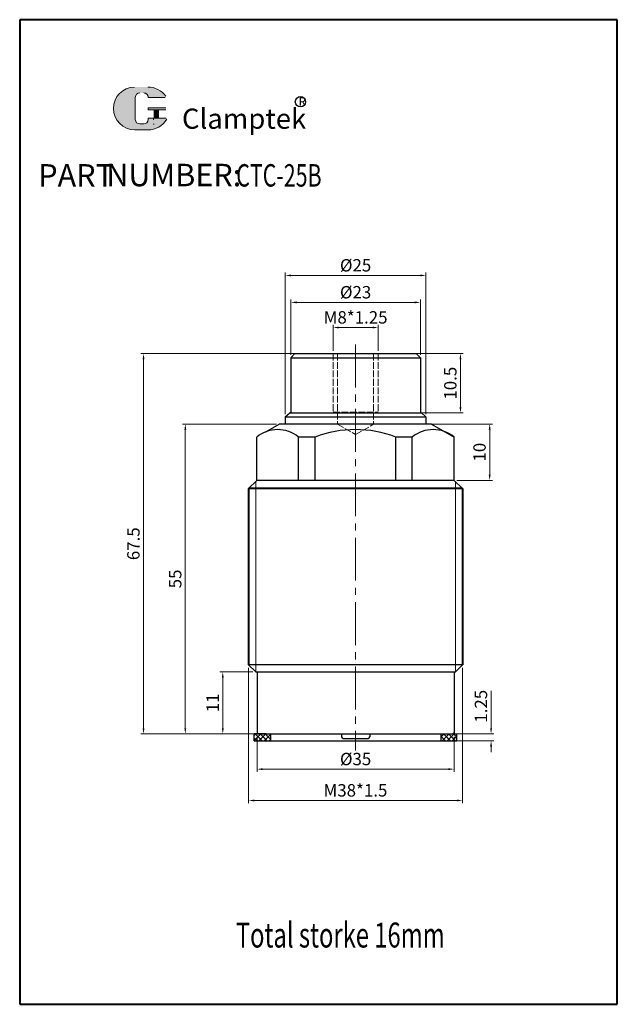
# Model space of a CAD drawing. Units: inches. Extents: x -83 to 23, y -113 to 62.
import ezdxf

# ---------------------------------------------------------------- set-up
doc = ezdxf.new("R2010")
doc.units = ezdxf.units.IN
doc.header["$MEASUREMENT"] = 0
doc.linetypes.add('ACAD_ISO02W100', pattern=[15, 12, -3])
doc.linetypes.add('CENTER2', pattern=[28.574999999999996, 19.05, -3.174999999999999, 3.174999999999999, -3.174999999999999])
for name, color, linetype, lineweight in [('1L', 7, 'Continuous', 40), ('2L', 2, 'Continuous', 13), ('5L', 1, 'Continuous', 13), ('7L', 3, 'Continuous', 30), ('xux', 170, 'ACAD_ISO02W100', 13), ('中心线', 10, 'CENTER2', 13), ('填充', 8, 'Continuous', 13), ('外轮廓线', 255, 'Continuous', 30)]:
    doc.layers.add(name, color=color, linetype=linetype, lineweight=lineweight)
doc.styles.add('ROMANS', font='ROMANS', dxfattribs={"width": 0.7})
doc.styles.add('黑', font='MSMINCHO.TTF', dxfattribs={"width": 0.7})
doc.dimstyles.new('副本wxh', dxfattribs={"dimtxt": 2.2, "dimasz": 1, "dimexe": 0.5, "dimexo": 0.5, "dimgap": 0.7, "dimtad": 1, "dimzin": 9, "dimdsep": 46, "dimtxsty": '黑', "dimcen": 0.01, "dimclrt": 3, "dimadec": 0, "dimazin": 2, "dimtfac": 1, "dimtofl": 0, "dimtmove": 0, "dimatfit": 3, "dimfxl": 1, "dimtolj": 1, "dimtzin": 0, "dimlwd": 13, "dimlwe": 13, "dimarcsym": 0})

# ---------------------------------------------------------------- blocks, each defined once
blk = doc.blocks.new('*D0')
at = {"color": 0, "lineweight": 13, "transparency": 16777216}
for p, q in [((-27.7372867080916, 2.947217760457547), (-27.7372867080916, 7.576149453670054)), ((-26.7372867080916, 7.076149453670054), (-20.7372867080916, 7.076149453670054)), ((-19.7372867080916, 2.947217760457576), (-19.7372867080916, 7.576149453670054))]:
    blk.add_line(p, q, dxfattribs=at)
at = {"color": 0, "transparency": 16777216}
for points in [[(-26.7372867080916, 7.242816120336721), (-26.7372867080916, 6.909482787003387), (-27.7372867080916, 7.076149453670054)], [(-20.7372867080916, 7.242816120336721), (-20.7372867080916, 6.909482787003387), (-19.7372867080916, 7.076149453670054)]]:
    blk.add_solid(points, dxfattribs=at)
at = {"layer": 'Defpoints', "color": 0, "transparency": 16777216}
for p in [(-19.7372867080916, 7.076149453670054), (-27.7372867080916, 2.447217760457547), (-19.7372867080916, 2.447217760457576)]:
    blk.add_point(p, dxfattribs=at)
at = {"color": 3, "transparency": 16777216, "insert": (-23.7372867080916, 8.876149453670054), "char_height": 2.2, "attachment_point": 5, "style": '黑'}
blk.add_mtext('\\A1;M8*1.25', dxfattribs=at)
blk = doc.blocks.new('*D1')
at = {"color": 0, "lineweight": 13, "transparency": 16777216}
for p, q in [((-24.2372867080918, 2.447217760457547), (-61.90935221054175, 2.447217760457558)), ((-61.40935221054177, -64.05278223954427), (-61.40935221054175, 1.447217760457557)), ((-41.98728670809179, -65.05278223954427), (-61.90935221054177, -65.05278223954427))]:
    blk.add_line(p, q, dxfattribs=at)
at = {"color": 0, "transparency": 16777216}
for points in [[(-61.57601887720842, 1.447217760457558), (-61.24268554387509, 1.447217760457557), (-61.40935221054175, 2.447217760457558)], [(-61.57601887720843, -64.05278223954427), (-61.2426855438751, -64.05278223954427), (-61.40935221054177, -65.05278223954427)]]:
    blk.add_solid(points, dxfattribs=at)
at = {"layer": 'Defpoints', "color": 0, "transparency": 16777216}
for p in [(-61.40935221054175, 2.447217760457558), (-23.7372867080918, 2.447217760457547), (-41.48728670809179, -65.05278223954427)]:
    blk.add_point(p, dxfattribs=at)
at = {"color": 3, "transparency": 16777216, "insert": (-63.20935221054175, -31.30278223954337), "char_height": 2.2, "attachment_point": 5, "rotation": 90, "style": '黑'}
blk.add_mtext('\\A1;67.5', dxfattribs=at)
blk = doc.blocks.new('*D2')
at = {"color": 0, "lineweight": 13, "transparency": 16777216}
for p, q in [((-37.79293248516768, -10.05278223954245), (-54.48940582701888, -10.05278223954245)), ((-53.98940582701888, -11.05278223954245), (-53.98940582701889, -64.05278223954427)), ((-41.98728670809179, -65.05278223954427), (-54.48940582701889, -65.05278223954427))]:
    blk.add_line(p, q, dxfattribs=at)
at = {"color": 0, "transparency": 16777216}
for points in [[(-54.15607249368554, -11.05278223954245), (-53.82273916035221, -11.05278223954245), (-53.98940582701888, -10.05278223954245)], [(-54.15607249368556, -64.05278223954427), (-53.82273916035223, -64.05278223954427), (-53.98940582701889, -65.05278223954427)]]:
    blk.add_solid(points, dxfattribs=at)
at = {"layer": 'Defpoints', "color": 0, "transparency": 16777216}
for p in [(-37.29293248516768, -10.05278223954245), (-53.98940582701889, -65.05278223954427), (-41.48728670809179, -65.05278223954427)]:
    blk.add_point(p, dxfattribs=at)
at = {"color": 3, "transparency": 16777216, "insert": (-55.78940582701888, -37.55278223954337), "char_height": 2.2, "attachment_point": 5, "rotation": 90, "style": '黑'}
blk.add_mtext('\\A1;55', dxfattribs=at)
blk = doc.blocks.new('*D3')
at = {"color": 0, "lineweight": 13, "transparency": 16777216}
for p, q in [((-41.98728670809183, -54.05278223954245), (-47.8331968480421, -54.05278223954245)), ((-47.3331968480421, -64.05278223954245), (-47.3331968480421, -55.05278223954245)), ((-41.73728670809179, -65.05278223954245), (-47.8331968480421, -65.05278223954245))]:
    blk.add_line(p, q, dxfattribs=at)
at = {"color": 0, "transparency": 16777216}
for points in [[(-47.49986351470876, -55.05278223954245), (-47.16653018137544, -55.05278223954245), (-47.3331968480421, -54.05278223954245)], [(-47.49986351470876, -64.05278223954245), (-47.16653018137544, -64.05278223954245), (-47.3331968480421, -65.05278223954245)]]:
    blk.add_solid(points, dxfattribs=at)
at = {"layer": 'Defpoints', "color": 0, "transparency": 16777216}
for p in [(-47.3331968480421, -54.05278223954245), (-41.48728670809183, -54.05278223954245), (-41.23728670809179, -65.05278223954245)]:
    blk.add_point(p, dxfattribs=at)
at = {"color": 3, "transparency": 16777216, "insert": (-49.13319684804209, -59.55278223954247), "char_height": 2.2, "attachment_point": 5, "rotation": 90, "style": '黑'}
blk.add_mtext('\\A1;11', dxfattribs=at)
blk = doc.blocks.new('*D4')
at = {"color": 0, "lineweight": 13, "transparency": 16777216}
for p, q in [((-42.73728670809177, -53.30278223954242), (-42.73728670809177, -77.37521242961787)), ((-4.737286708091772, -53.30278223954242), (-4.737286708091774, -77.37521242961787)), ((-41.73728670809177, -76.87521242961787), (-5.737286708091774, -76.87521242961787))]:
    blk.add_line(p, q, dxfattribs=at)
at = {"color": 0, "transparency": 16777216}
for points in [[(-41.73728670809177, -76.7085457629512), (-41.73728670809177, -77.04187909628455), (-42.73728670809177, -76.87521242961787)], [(-5.737286708091774, -76.7085457629512), (-5.737286708091774, -77.04187909628455), (-4.737286708091774, -76.87521242961787)]]:
    blk.add_solid(points, dxfattribs=at)
at = {"layer": 'Defpoints', "color": 0, "transparency": 16777216}
for p in [(-42.73728670809177, -52.80278223954242), (-4.737286708091772, -52.80278223954242), (-4.737286708091774, -76.87521242961787)]:
    blk.add_point(p, dxfattribs=at)
at = {"color": 3, "transparency": 16777216, "insert": (-23.76427642409919, -75.07521242961788), "char_height": 2.2, "attachment_point": 5, "style": '黑'}
blk.add_mtext('\\A1;M38*1.5', dxfattribs=at)
blk = doc.blocks.new('*D5')
at = {"color": 0, "lineweight": 13, "transparency": 16777216}
for p, q in [((0.3270298110486362, -64.05278223954237), (0.3270298110486376, -57.39798223954242)), ((-5.737286708091801, -65.05278223954237), (0.8270298110486356, -65.05278223954237)), ((-5.7372867080918, -66.30278223954245), (0.8270298110486353, -66.30278223954245)), ((0.3270298110486354, -67.30278223954245), (0.3270298110486352, -68.30278223954245))]:
    blk.add_line(p, q, dxfattribs=at)
at = {"color": 0, "transparency": 16777216}
for points in [[(0.1603631443819695, -64.05278223954237), (0.4936964777153028, -64.05278223954237), (0.3270298110486359, -65.05278223954237)], [(0.1603631443819688, -67.30278223954245), (0.4936964777153021, -67.30278223954245), (0.3270298110486357, -66.30278223954245)]]:
    blk.add_solid(points, dxfattribs=at)
at = {"layer": 'Defpoints', "color": 0, "transparency": 16777216}
for p in [(-6.237286708091801, -65.05278223954237), (-6.2372867080918, -66.30278223954245), (0.3270298110486357, -66.30278223954245)]:
    blk.add_point(p, dxfattribs=at)
at = {"color": 3, "transparency": 16777216, "insert": (-1.472970188951354, -60.15278223954243), "char_height": 2.2, "attachment_point": 5, "rotation": 90, "style": '黑'}
blk.add_mtext('\\A1;1.25', dxfattribs=at)
blk = doc.blocks.new('*D7')
at = {"color": 0, "lineweight": 13, "transparency": 16777216}
for p, q in [((-13.34315263204735, 2.447217760457547), (-4.612322486326319, 2.447217760457544)), ((-5.112322486326319, 1.447217760457544), (-5.112322486326321, -7.057772258996828)), ((-12.377490455025, -8.057772258996826), (-4.61232248632632, -8.057772258996827))]:
    blk.add_line(p, q, dxfattribs=at)
at = {"color": 0, "transparency": 16777216}
for points in [[(-5.278989152992986, 1.447217760457544), (-4.945655819659653, 1.447217760457544), (-5.112322486326319, 2.447217760457545)], [(-5.278989152992988, -7.057772258996828), (-4.945655819659654, -7.057772258996828), (-5.112322486326321, -8.057772258996827)]]:
    blk.add_solid(points, dxfattribs=at)
at = {"layer": 'Defpoints', "color": 0, "transparency": 16777216}
for p in [(-13.84315263204735, 2.447217760457547), (-12.877490455025, -8.057772258996826), (-5.112322486326321, -8.057772258996827)]:
    blk.add_point(p, dxfattribs=at)
at = {"color": 3, "transparency": 16777216, "insert": (-6.912322486326319, -2.805277249269643), "char_height": 2.2, "attachment_point": 5, "rotation": 90, "style": '黑'}
blk.add_mtext('\\A1;10.5', dxfattribs=at)
blk = doc.blocks.new('*D8')
at = {"color": 0, "lineweight": 13, "transparency": 16777216}
for p, q in [((-36.23885733872299, -8.2866176451087), (-36.23885733872299, 16.82255270925862)), ((-35.23885733872299, 16.32255270925862), (-12.23885733872364, 16.32255270925862)), ((-11.23885733872365, -8.2866176451087), (-11.23885733872364, 16.82255270925862))]:
    blk.add_line(p, q, dxfattribs=at)
at = {"color": 0, "transparency": 16777216}
for points in [[(-35.23885733872299, 16.48921937592528), (-35.23885733872299, 16.15588604259195), (-36.23885733872299, 16.32255270925862)], [(-12.23885733872364, 16.48921937592528), (-12.23885733872364, 16.15588604259195), (-11.23885733872364, 16.32255270925862)]]:
    blk.add_solid(points, dxfattribs=at)
at = {"layer": 'Defpoints', "color": 0, "transparency": 16777216}
for p in [(-11.23885733872364, 16.32255270925862), (-36.23885733872299, -8.7866176451087), (-11.23885733872365, -8.7866176451087)]:
    blk.add_point(p, dxfattribs=at)
at = {"color": 3, "transparency": 16777216, "insert": (-23.73885733872332, 18.12255270925862), "char_height": 2.2, "attachment_point": 5, "style": '黑'}
blk.add_mtext('\\A1;%%C25', dxfattribs=at)
blk = doc.blocks.new('*D9')
at = {"color": 0, "lineweight": 13, "transparency": 16777216}
for p, q in [((-35.23728670809177, 2.218372374345669), (-35.23728670809177, 12.04100725918101)), ((-34.23728670809177, 11.54100725918101), (-13.23728670809178, 11.54100725918101)), ((-12.23728670809178, 2.218372374345669), (-12.23728670809178, 12.04100725918101))]:
    blk.add_line(p, q, dxfattribs=at)
at = {"color": 0, "transparency": 16777216}
for points in [[(-34.23728670809177, 11.70767392584768), (-34.23728670809177, 11.37434059251435), (-35.23728670809177, 11.54100725918101)], [(-13.23728670809178, 11.70767392584768), (-13.23728670809178, 11.37434059251435), (-12.23728670809178, 11.54100725918101)]]:
    blk.add_solid(points, dxfattribs=at)
at = {"layer": 'Defpoints', "color": 0, "transparency": 16777216}
for p in [(-12.23728670809178, 11.54100725918101), (-35.23728670809177, 1.718372374345669), (-12.23728670809178, 1.718372374345669)]:
    blk.add_point(p, dxfattribs=at)
at = {"color": 3, "transparency": 16777216, "insert": (-23.73728670809177, 13.34100725918102), "char_height": 2.2, "attachment_point": 5, "style": '黑'}
blk.add_mtext('\\A1;%%C23', dxfattribs=at)
blk = doc.blocks.new('*D10')
at = {"color": 0, "lineweight": 13, "transparency": 16777216}
for p, q in [((-10.73728670809178, -10.05278223954245), (0.5781688064807908, -10.05278223954245)), ((0.07816880648079062, -11.05278223954245), (0.07816880648078885, -19.05277708028034)), ((-5.72803872589543, -20.05277708028034), (0.5781688064807886, -20.05277708028034))]:
    blk.add_line(p, q, dxfattribs=at)
at = {"color": 0, "transparency": 16777216}
for points in [[(-0.08849786018587603, -11.05278223954245), (0.2448354731474573, -11.05278223954245), (0.07816880648079085, -10.05278223954245)], [(-0.08849786018587781, -19.05277708028034), (0.2448354731474555, -19.05277708028034), (0.07816880648078862, -20.05277708028034)]]:
    blk.add_solid(points, dxfattribs=at)
at = {"layer": 'Defpoints', "color": 0, "transparency": 16777216}
for p in [(-11.23728670809178, -10.05278223954245), (-6.22803872589543, -20.05277708028034), (0.07816880648078862, -20.05277708028034)]:
    blk.add_point(p, dxfattribs=at)
at = {"color": 3, "transparency": 16777216, "insert": (-1.721831193519208, -15.0527796599114), "char_height": 2.2, "attachment_point": 5, "rotation": 90, "style": '黑'}
blk.add_mtext('\\A1;10', dxfattribs=at)
blk = doc.blocks.new('*D11')
at = {"color": 0, "lineweight": 13, "transparency": 16777216}
for p, q in [((-41.23728670809185, -65.55278223954384), (-41.23728670809185, -71.81633907920832)), ((-6.23728670809123, -65.55278223954242), (-6.23728670809123, -71.81633907920832)), ((-40.23728670809185, -71.31633907920832), (-7.23728670809123, -71.31633907920832))]:
    blk.add_line(p, q, dxfattribs=at)
at = {"color": 0, "transparency": 16777216}
for points in [[(-40.23728670809185, -71.14967241254165), (-40.23728670809185, -71.48300574587499), (-41.23728670809185, -71.31633907920832)], [(-7.23728670809123, -71.14967241254165), (-7.23728670809123, -71.48300574587499), (-6.23728670809123, -71.31633907920832)]]:
    blk.add_solid(points, dxfattribs=at)
at = {"layer": 'Defpoints', "color": 0, "transparency": 16777216}
for p in [(-41.23728670809185, -65.05278223954384), (-6.23728670809123, -65.05278223954242), (-6.23728670809123, -71.31633907920832)]:
    blk.add_point(p, dxfattribs=at)
at = {"color": 3, "transparency": 16777216, "insert": (-23.73728670809154, -69.51633907920832), "char_height": 2.2, "attachment_point": 5, "style": '黑'}
blk.add_mtext('\\A1;%%C35', dxfattribs=at)

msp = doc.modelspace()

# ---------------------------------------------------------------- hatches: boundary and pattern name
at = {"layer": '5L', "linetype": 'Continuous', "ltscale": 0.5}
h = msp.add_hatch(color=256, dxfattribs=at)
edge = h.paths.add_edge_path()
edge.add_arc((-62.08289424283318, 47.93105378779745), 0.787484984509884, 90.00000000003462, 180, ccw=False)
edge.add_line((-62.08289424283318, 48.7185387723086), (-61.37415775677318, 48.7185387723086))
edge.add_arc((-61.37415775677176, 47.93105378779745), 0.7874849845097295, -3.467448550509289e-11, 90.00000000003462, ccw=False)
edge.add_line((-60.58667277226284, 47.93105378779745), (-57.57271497332911, 47.93105378779745))
edge.add_arc((-57.57271497332911, 48.06230128521672), 0.1312474974183128, 270, 394.8441938451077)
edge.add_arc((-60.58876214817037, 45.96264192886263), 3.806177425130965, 34.84419384513769, 90.72009890606596)
edge.add_line((-60.63659729534096, 49.76851875165556), (-63.00420120065031, 49.76851875165556))
edge.add_arc((-62.95636605347404, 45.96264192886263), 3.806177425130813, 90.72009890615945, 270)
edge.add_line((-62.95636605347404, 42.15646450373168), (-60.76195837072125, 42.15646450373168))
edge.add_ellipse((-60.76195837070027, 45.96264192886263), major_axis=(9.974809803791103, 0), ratio=0.381578947368421, start_angle=270, end_angle=270.7200989061199)
edge.add_arc((-60.58876214817037, 45.96264192886263), 3.806177425131002, 269.2799010938838, 330.0000053565856)
edge.add_arc((-57.40617947364315, 44.12517696500635), 0.1312474974183273, 330.0001553408997, 450)
edge.add_line((-57.40617947364315, 44.25642446242472), (-60.58667277226414, 44.25642446242472))
edge.add_line((-60.58667277226284, 44.25642446242472), (-60.58667277226284, 43.99392946758797))
edge.add_arc((-61.37415775677176, 43.99392946758706), 0.7874849845098244, -90, 0, ccw=False)
edge.add_line((-61.37415775677176, 43.20644448307684), (-62.08289424283044, 43.20644448307684))
edge.add_arc((-62.08289424283176, 43.99392946758706), 0.7874849845097823, 180.0000000000087, 270, ccw=False)
edge.add_line((-62.87037922734182, 43.99392946758706), (-62.87037922734238, 47.93105378779835))
at = {"layer": '5L', "ltscale": 0.5}
for points in [[(-57.4414674759105, 46.0938894262801), (-60.58667277226284, 46.0938894262801), (-60.58667277226284, 45.70014693402497), (-57.4414674759105, 45.70014693402497)], [(-57.4414674759105, 46.0938894262801), (-60.58667277226284, 46.0938894262801), (-60.58667277226284, 45.70014693402497), (-57.4414674759105, 45.70014693402497)], [(-58.72532562976767, 45.70014693402497), (-59.51281061427768, 45.70014693402497), (-59.51281061427768, 44.25642446242472), (-58.72532562976552, 44.25642446242472)], [(-58.72532562976767, 45.70014693402497), (-59.51281061427768, 45.70014693402497), (-59.51281061427768, 44.25642446242472), (-58.72532562976552, 44.25642446242472)]]:
    msp.add_hatch(color=256, dxfattribs=at).paths.add_polyline_path(points)
at = {"layer": '填充'}
h = msp.add_hatch(dxfattribs=at)
h.set_pattern_fill('ANSI37', color=1, scale=0.2, style=0)
h.set_pattern_definition([(45, (-125.4833057590973, 690.572827926747), (-0.4490128060534576, 0.4490128060534577), []), (135, (-125.4833057590973, 690.572827926747), (-0.4490128060534577, -0.4490128060534576), [])])
h.paths.add_polyline_path([(-38.86152756025847, -65.05278223954245), (-39.63617559567558, -65.05278223954245), (-41.73728670809179, -65.05278223954427), (-41.73728670809179, -66.30278223954245), (-38.86152756025847, -66.30278223954245)])
h = msp.add_hatch(dxfattribs=at)
h.set_pattern_fill('ANSI37', color=1, scale=0.2, style=0)
h.set_pattern_definition([(45, (-114.4833057590972, 690.572827926747), (-0.4490128060534576, 0.4490128060534577), []), (135, (-114.4833057590972, 690.572827926747), (-0.4490128060534577, -0.4490128060534576), [])])
h.paths.add_polyline_path([(-5.737286708092255, -65.05278223954242), (-7.838397820508248, -65.05278223954242), (-8.613045855925549, -65.05278223954242), (-8.613045855925549, -66.30278223954242), (-5.737286708092255, -66.30278223954245)])

# ---------------------------------------------------------------- linework, layer by layer
for p, q in [((-35.23728670809177, 1.718372374345669), (-12.23728670809178, 1.718372374345669)), ((-36.23723035660081, -8.785144343003115), (-11.23885729334134, -8.786668677240025)), ((-41.48728670809177, -54.05278223954242), (-42.73728670809177, -52.80278223954242)), ((-4.737286708091772, -52.80278223954247), (-42.73728670809177, -52.80278223954242)), ((-41.48728670809177, -54.05278223954242), (-5.987286708091773, -54.05278223954247)), ((-41.23728670809179, -54.05278223954245), (-41.23728670809185, -65.05278223954427)), ((-6.237286708091829, -54.05278223954247), (-6.23728670809123, -65.05278223954238)), ((-5.987286708091773, -54.05278223954247), (-4.737286708091772, -52.80278223954247)), ((-41.73728670809179, -66.30278223954245), (-5.737286708092255, -66.30278223954245)), ((-41.23728670809179, -65.05278223954427), (-6.237286708091803, -65.05278223954237))]:
    msp.add_line(p, q)
at = {"layer": '1L', "linetype": 'ByBlock'}
for p, q in [((22.75276582914168, 61.7179578606403), (-83.41409896906916, 61.7179578606403)), ((-83.41409896906916, 61.7179578606403), (-83.41409896906916, -113.0566606664948)), ((22.75276582914168, -113.0566606664948), (22.75276582914168, 61.7179578606403)), ((-42.73728670811225, -21.51432347914362), (-42.73728670809177, -52.80278223954242)), ((-4.737286708091772, -21.5143235057679), (-42.73728670809179, -21.51432347914362)), ((-4.737286708091772, -21.51432350574745), (-4.737286708091772, -52.80278223954247)), ((-83.41409896906916, -113.0566606664948), (22.75276582914168, -113.0566606664948))]:
    msp.add_line(p, q, dxfattribs=at)
at = {"layer": '2L'}
for p, q in [((-41.48728670809184, -20.23511788680622), (-41.48728670809183, -54.05278223954245)), ((-5.987286708091831, -20.29352909808399), (-5.9872867080918, -54.05278223954247))]:
    msp.add_line(p, q, dxfattribs=at)
at = {"layer": '5L', "ltscale": 0.5}
for p, q in [((-62.87037922734232, 47.93105378779745), (-62.87037922734136, 43.99392946758524)), ((-62.87037922734232, 47.93105378779745), (-62.87037922734136, 43.99392946758524)), ((-57.57271497332989, 47.93105378779745), (-60.58667277226465, 47.93105378779745)), ((-57.57271497332989, 47.93105378779745), (-60.58667277226465, 47.93105378779745)), ((-60.58667277226465, 46.09388942627918), (-57.441467475911, 46.09388942627918)), ((-60.58667277226465, 46.09388942627918), (-57.441467475911, 46.09388942627918)), ((-57.441467475911, 45.70014693402497), (-60.58667277226465, 45.70014693402497)), ((-57.441467475911, 45.70014693402497), (-60.58667277226465, 45.70014693402497)), ((-59.51281061427768, 45.70014693402497), (-59.51281061427768, 44.25642446242289)), ((-59.51281061427768, 45.70014693402497), (-59.51281061427768, 44.25642446242289)), ((-58.72532562976784, 45.70014693402497), (-58.72532562976784, 44.25642446242289)), ((-58.72532562976784, 45.70014693402497), (-58.72532562976784, 44.25642446242289)), ((-61.55790425315929, 43.20644448307593), (-62.08289424283318, 43.20644448307593)), ((-61.55790425315929, 43.20644448307593), (-62.08289424283318, 43.20644448307593))]:
    msp.add_line(p, q, dxfattribs=at)
at = {"layer": '5L', "lineweight": 0, "ltscale": 0.5}
for p, q in [((-62.87037922734136, 43.99392946758524), (-62.87037922734232, 47.93105378779745)), ((-62.87037922734136, 43.99392946758524), (-62.87037922734232, 47.93105378779745)), ((-60.58667277226465, 47.93105378779745), (-57.57271497332989, 47.93105378779745)), ((-60.58667277226409, 47.93105378779745), (-57.57271497332989, 47.93105378779745)), ((-60.58667277226409, 47.93105378779745), (-57.57271497332989, 47.93105378779745)), ((-60.58667277226465, 47.93105378779745), (-57.57271497332989, 47.93105378779745)), ((-60.58667277226465, 46.09388942627918), (-60.58667277226465, 45.70014693402497)), ((-60.58667277226465, 46.09388942627918), (-60.58667277226465, 45.70014693402497)), ((-58.72532562976784, 45.70014693402497), (-59.51281061427768, 45.70014693402497)), ((-59.51281061427768, 45.70014693402497), (-59.51281061427768, 44.25642446242289)), ((-59.51281061427768, 45.70014693402497), (-59.51281061427768, 44.25642446242289)), ((-58.72532562976784, 45.70014693402497), (-59.51281061427768, 45.70014693402497)), ((-58.72532562976784, 44.25642446242289), (-58.72532562976784, 45.70014693402497)), ((-58.72532562976784, 44.25642446242289), (-58.72532562976784, 45.70014693402497)), ((-61.37415775677422, 43.20644448307593), (-62.08289424283522, 43.20644448307593)), ((-61.37415775677422, 43.20644448307593), (-62.08289424283318, 43.20644448307593)), ((-61.37415775677422, 43.20644448307593), (-62.08289424283318, 43.20644448307593)), ((-61.37415775677422, 43.20644448307593), (-62.08289424283522, 43.20644448307593))]:
    msp.add_line(p, q, dxfattribs=at)
at = {"layer": '5L', "color": 1, "ltscale": 0.5}
for p, q in [((-57.40617947364446, 44.25642446242289), (-60.58667277226465, 44.25642446242199)), ((-57.40617947364446, 44.25642446242289), (-60.58667277226465, 44.25642446242199)), ((-59.65031484399567, 44.12517696500453), (-59.65031484399567, 43.92830571887697)), ((-59.65031484399567, 44.12517696500453), (-59.65031484399567, 43.92830571887697))]:
    msp.add_line(p, q, dxfattribs=at)
at = {"layer": '5L', "color": 1, "lineweight": 0, "ltscale": 0.5}
for p, q in [((-57.40617947364332, 44.25642446242289), (-60.58667277226465, 44.25642446242289)), ((-57.40617947364332, 44.25642446242289), (-60.58667277226465, 44.25642446242289)), ((-60.58667277226465, 44.25642446242199), (-60.58667277226465, 43.99392946758616)), ((-60.58667277226465, 44.25642446242289), (-60.58667277226465, 43.99392946758616)), ((-60.58667277226465, 44.25642446242289), (-60.58667277226465, 43.99392946758616)), ((-60.58667277226465, 44.25642446242199), (-60.58667277226465, 43.99392946758616)), ((-57.40617947364332, 44.25642446242289), (-60.58667277226465, 44.25642446242289)), ((-57.40617947364332, 44.25642446242289), (-60.58667277226465, 44.25642446242289)), ((-59.51281061427768, 44.25642446242289), (-58.72532562976784, 44.25642446242289)), ((-59.51281061427768, 44.25642446242289), (-58.72532562976784, 44.25642446242289))]:
    msp.add_line(p, q, dxfattribs=at)
at = {"layer": '5L', "ltscale": 0.2}
msp.add_line((-62.95636605347404, 42.15646450372986), (-60.58876214816979, 42.15646450372986), dxfattribs=at)
at = {"layer": '5L', "ltscale": 0.5}
for centre, radius, start, end in [((-62.95636605347261, 45.96264192886082), 3.806177425130817, 90.72009890616644, 270), ((-62.95636605347261, 45.96264192886082), 3.806177425130817, 90.72009890616644, 270), ((-60.58876214816979, 45.96264192886082), 3.806177425130817, 34.84419384510488, 90.72009890616644), ((-62.08289424283318, 47.93105378779745), 0.7874849845098244, 90, 180), ((-62.08289424283318, 47.93105378779745), 0.7874849845098244, 90, 180), ((-62.08289424283318, 43.99392946758616), 0.7874849845098244, 180, 270), ((-62.08289424283318, 43.99392946758616), 0.7874849845098244, 180, 270)]:
    msp.add_arc(centre, radius, start, end, dxfattribs=at)
at = {"layer": '5L', "lineweight": 0, "ltscale": 0.5}
for centre, radius, start, end in [((-62.95636605347404, 45.96264192886082), 3.806177425130812, 90.72009890616644, 270), ((-62.95636605347404, 45.96264192886082), 3.806177425130813, 90.72009890616644, 270), ((-62.95636605347404, 45.96264192886082), 3.806177425130813, 90.72009890616644, 270), ((-62.95636605347404, 45.96264192886082), 3.806177425130812, 90.72009890616644, 270), ((-62.08289424283318, 47.93105378779745), 0.7874849845099396, 90, 180), ((-62.08289424283318, 47.93105378779745), 0.7874849845099396, 90, 180), ((-61.37415775677308, 47.93105378779745), 0.7874849845098244, 0, 90), ((-61.37415775677308, 47.93105378779745), 0.7874849845097295, 359.9999999999479, 90), ((-61.37415775677308, 47.93105378779745), 0.7874849845097295, 359.9999999999479, 90), ((-61.37415775677308, 47.93105378779745), 0.7874849845098244, 0, 90), ((-62.08289424283318, 43.99392946758616), 0.7874849845097823, 180, 270), ((-62.08289424283318, 43.99392946758616), 0.7874849845097823, 180, 270), ((-61.37415775677422, 43.99392946758616), 0.7874849845098244, 270, 0), ((-61.37415775677422, 43.99392946758616), 0.7874849845098529, 270, 0), ((-61.37415775677422, 43.99392946758616), 0.7874849845098529, 270, 0), ((-61.37415775677422, 43.99392946758616), 0.7874849845098244, 270, 0)]:
    msp.add_arc(centre, radius, start, end, dxfattribs=at)
at = {"layer": '5L', "color": 1, "lineweight": 0, "ltscale": 0.5}
for centre, radius, start, end in [((-60.58876214816979, 45.96264192886082), 3.806177425131002, 269.2799010939377, 330.0000053566048), ((-60.58876214816979, 45.96264192886082), 3.806177425131002, 269.2799010939377, 330.0000053566048), ((-59.63267084286186, 43.14082073436674), 0.0656237487091637, 330.0001553409647, 90), ((-59.63267084286186, 43.14082073436674), 0.0656237487091637, 330.0001553409647, 90), ((-59.63267084286186, 43.14082073436674), 0.0656237487091637, 330.0001553409647, 90), ((-59.63267084286186, 43.14082073436674), 0.0656237487091637, 330.0001553409647, 90)]:
    msp.add_arc(centre, radius, start, end, dxfattribs=at)
at = {"layer": '5L', "color": 1, "ltscale": 0.5}
for centre, radius, start, end in [((-60.58876214816979, 45.96264192886082), 3.806177425130817, 269.2799010938335, 329.9999999999413), ((-60.58876214816979, 45.96264192886082), 3.806177425130817, 269.2799010938335, 329.9999999999413), ((-59.63267084286186, 43.14082073436674), 0.0656237487091521, 330.0000000000002, 90), ((-59.63267084286186, 43.14082073436674), 0.0656237487091521, 330.0000000000002, 90)]:
    msp.add_arc(centre, radius, start, end, dxfattribs=at)
at = {"layer": '7L', "color": 1}
msp.add_circle((-33.53881196546459, 47.15809310295043), 0.9165604493721776, dxfattribs=at)
at = {"layer": 'xux', "ltscale": 0.1}
for p, q in [((-27.7372867080916, 2.447217760457547), (-27.7372867080916, -7.919448906208621)), ((-26.93728670809156, 2.447217760457547), (-26.93728670809156, -10.08611557287529)), ((-20.53728670809164, 2.447217760457547), (-20.5372867080915, -10.08611557287529)), ((-19.7372867080916, 2.447217760457547), (-19.73728670809146, -7.919448906208621)), ((-27.7372867080916, -7.919448906208621), (-19.73728670809146, -7.919448906208621)), ((-26.93728670809156, -10.08611557287529), (-20.5372867080915, -10.08611557287529)), ((-26.93728670809156, -10.08611557287529), (-23.73728670809177, -11.93363643428253)), ((-23.73728670809177, -11.93363643428253), (-20.53728670809164, -10.08611557287529))]:
    msp.add_line(p, q, dxfattribs=at)
at = {"layer": '中心线', "ltscale": 0.4}
msp.add_line((-23.73728670809177, 4.053947550895244), (-23.7372867080918, -67.99046502931377), dxfattribs=at)
at = {"layer": '外轮廓线'}
for p, q in [((-35.23728670809177, 1.718372374345669), (-34.50844132197992, 2.447217760457547)), ((-34.50844132197992, 2.447217760457547), (-12.96613209420362, 2.447217760457547)), ((-12.96613209420362, 2.447217760457547), (-12.23728670809177, 1.718372374345669)), ((-35.23728670809177, 1.718372374345669), (-35.23728670809177, -8.05777225899683)), ((-12.23728670809177, 1.718372374345669), (-12.23728670809177, -8.057772258996827)), ((-36.23885733872299, -8.7866176451087), (-35.43398615273725, -8.057772258996827)), ((-35.36110161412564, -8.057772258996827), (-35.43398615273725, -8.057772258996827)), ((-35.43398615273725, -8.057772258996827), (-12.04058726344662, -8.057772258996826)), ((-12.11347180205761, -8.057772258996827), (-12.04058726344662, -8.057772258996827)), ((-11.23885733872365, -8.7866176451087), (-12.04058726344662, -8.057772258996827)), ((-39.6767337327725, -11.42907045401058), (-37.29293261945497, -10.05278223954245)), ((-10.24005200800644, -10.05278223954245), (-37.29293248516768, -10.05278223954245)), ((-36.23731719364869, -8.78514433770802), (-36.23728670809178, -10.05278223954245)), ((-11.23885733872365, -8.7866176451087), (-11.23728670809178, -10.05278223954245)), ((-11.23885733872365, -8.7866176451087), (-11.23885733872365, -9.01667714045843)), ((-10.24005200800644, -10.05278223954245), (-6.22803872589543, -12.36911918796058)), ((-41.30494590156622, -20.0527770802808), (-41.30494590156593, -12.36911918796058)), ((-33.8546549495365, -20.0527770802808), (-33.85465494953621, -12.36911918796058)), ((-30.93157934934664, -12.36911918796058), (-33.85465494953621, -12.36911918796058)), ((-30.93157934934693, -20.0527770802808), (-30.93157934934664, -12.36911918796058)), ((-16.60140514382745, -20.0527770802808), (-16.60140514382721, -12.36911918796058)), ((-13.67832954363757, -12.36911918796058), (-16.60140514382721, -12.36911918796058)), ((-13.67832954363786, -20.0527770802808), (-13.67832954363757, -12.36911918796058)), ((-6.22803872589543, -20.0527770802808), (-6.22803872589543, -12.36911918796058)), ((-42.73728670809179, -21.51432347914362), (-41.3049459015665, -20.0527770802808)), ((-4.737286708091772, -21.51432350574745), (-6.228038699291117, -20.05277710688465)), ((-39.63617559567558, -65.05278223954245), (-41.73728670809179, -65.05278223954427)), ((-41.73728670809179, -66.30278223954245), (-41.73728670809179, -65.05278223954427)), ((-40.9900644891328, -65.05278223954245), (-41.23728670809179, -64.80556002058346)), ((-38.86152756025847, -65.05278223954245), (-38.86152756025847, -66.30278223954245)), ((-35.73728670809152, -66.30278223954245), (-11.73728670809149, -66.30278223954245)), ((-34.13617559567536, -65.05278223954245), (-13.33839782050805, -65.05278223954245)), ((-26.23728670809169, -65.05278223954245), (-26.23728670809169, -65.55278223954245)), ((-25.93728670809168, -65.85278223954263), (-21.5372867080917, -65.85278223954263)), ((-21.23728670809169, -65.05278223954245), (-21.23728670809169, -65.55278223954245)), ((-8.613045855925549, -65.05278223954242), (-8.613045855925549, -66.30278223954242)), ((-7.838397820508248, -65.05278223954242), (-5.737286708092255, -65.05278223954242)), ((-6.484508927051251, -65.05278223954242), (-6.2372867080918, -64.80556002058341)), ((-5.737286708092255, -66.30278223954242), (-5.737286708092255, -65.05278223954242))]:
    msp.add_line(p, q, dxfattribs=at)
for points in [[(-39.76951349271684, -20.0527770802808), (-41.3049459015665, -20.0527770802808)], [(-6.228038699291117, -20.0527770802808), (-39.76951349271684, -20.0527770802808)]]:
    msp.add_lwpolyline(points, dxfattribs=at)
for centre, radius, start, end in [((-37.57980042555113, -16.94116295010253), 5.897481918616706, 50.82802546609118, 129.1719745339088), ((-23.76649224658672, -31.07300463190525), 20.02932360041921, 69.03915583019332, 110.9608441698207), ((-9.953184175306149, -16.94116295010253), 5.897481918616706, 50.82802546609559, 129.1719745339044), ((-25.93728670809168, -65.55278223954245), 0.3, 180, 270), ((-21.5372867080917, -65.55278223954245), 0.3, 270, 0)]:
    msp.add_arc(centre, radius, start, end, dxfattribs=at)

# ---------------------------------------------------------------- texts
at = {"char_height": 3.981312, "attachment_point": 1, "style": 'ROMANS'}
for s, insert, width in [('PART', (-80.11469261900885, 36.07474033802846), 12.07930060799999), ('NUMBER:', (-68.03539201100973, 36.13844133002765), 19.22973696)]:
    msp.add_mtext(s, dxfattribs=dict(at, insert=insert, width=width))
at = {"layer": '1L', "style": 'ROMANS', "width": 0.7}
for s, height, p in [('CTC-25B', 3.981312, (-44.94378241100966, 32.09342833802856)), ('Total storke 16mm', 4.42368, (-45.01684421480033, -102.9754607066828))]:
    msp.add_text(s, height=height, dxfattribs=at).set_placement(p)
at = {"layer": '7L', "insert": (-33.85502940163659, 47.91930191552655), "char_height": 1.46767085568, "width": 1.575699915917541, "attachment_point": 1}
msp.add_mtext('{\\fKaiTi_GB2312|b0|i0|c134|p49;\\C1;R}', dxfattribs=at)
at = {"layer": '7L', "color": 240, "insert": (-54.58378528670325, 45.94077519150886), "char_height": 3.5831808, "width": 30.84999229440008, "attachment_point": 1}
msp.add_mtext('{\\fTimes New Roman|b1|i1|c0|p18;\\C1;Clamptek}', dxfattribs=at)

# ---------------------------------------------------------------- dimensions: what is measured, and where the dimension line sits
at = {"color": 1}
for base, p1, p2, picture, middle in [((-11.23885733872364, 16.32255270925862), (-36.23885733872299, -8.7866176451087), (-11.23885733872365, -8.7866176451087), '*D8', (-23.73885733872332, 18.12255270925862)), ((-12.23728670809178, 11.54100725918101), (-35.23728670809177, 1.718372374345669), (-12.23728670809178, 1.718372374345669), '*D9', (-23.73728670809177, 13.34100725918102)), ((-6.23728670809123, -71.31633907920832), (-41.23728670809185, -65.05278223954384), (-6.23728670809123, -65.05278223954242), '*D11', (-23.73728670809154, -69.51633907920832))]:
    dim = msp.add_linear_dim(base=base, p1=p1, p2=p2, text='%%C<>', dimstyle='副本wxh', dxfattribs=at)
    dim.commit()
    dim.dimension.update_dxf_attribs({"geometry": picture, "text_midpoint": middle})
for base, p1, p2, text, picture, middle in [((-19.7372867080916, 7.076149453670054), (-27.7372867080916, 2.447217760457547), (-19.7372867080916, 2.447217760457576), 'M8*1.25', '*D0', (-23.7372867080916, 7.076149453670054)), ((-4.737286708091774, -76.87521242961787), (-42.73728670809177, -52.80278223954242), (-4.737286708091772, -52.80278223954242), 'M<>*1.5', '*D4', (-23.76427642409919, -76.87521242961787))]:
    dim = msp.add_linear_dim(base=base, p1=p1, p2=p2, text=text, dimstyle='副本wxh', dxfattribs=at)
    dim.commit()
    dim.dimension.update_dxf_attribs({"geometry": picture, "text_midpoint": middle, "dimtype": 160})
for base, p1, p2, picture, middle in [((-61.40935221054175, 2.447217760457558), (-41.48728670809179, -65.05278223954427), (-23.7372867080918, 2.447217760457547), '*D1', (-63.20935221054175, -31.30278223954337)), ((-5.112322486326321, -8.057772258996827), (-13.84315263204735, 2.447217760457547), (-12.877490455025, -8.057772258996826), '*D7', (-6.912322486326319, -2.805277249269643)), ((-53.98940582701889, -65.05278223954427), (-37.29293248516768, -10.05278223954245), (-41.48728670809179, -65.05278223954427), '*D2', (-55.78940582701888, -37.55278223954337)), ((0.07816880648078862, -20.05277708028034), (-11.23728670809178, -10.05278223954245), (-6.22803872589543, -20.05277708028034), '*D10', (-1.721831193519208, -15.0527796599114)), ((-47.3331968480421, -54.05278223954245), (-41.23728670809179, -65.05278223954245), (-41.48728670809183, -54.05278223954245), '*D3', (-49.13319684804209, -59.55278223954247))]:
    dim = msp.add_linear_dim(base=base, p1=p1, p2=p2, angle=90, dimstyle='副本wxh', dxfattribs=at)
    dim.commit()
    dim.dimension.update_dxf_attribs({"geometry": picture, "text_midpoint": middle})
dim = msp.add_linear_dim(base=(0.3270298110486357, -66.30278223954245), p1=(-6.237286708091801, -65.05278223954237), p2=(-6.2372867080918, -66.30278223954245), angle=90, dimstyle='副本wxh', dxfattribs=at)
dim.commit()
dim.dimension.update_dxf_attribs({"geometry": '*D5', "text_midpoint": (0.3270298110486467, -60.15278223954243), "dimtype": 160})

doc.saveas('drawing.dxf')
